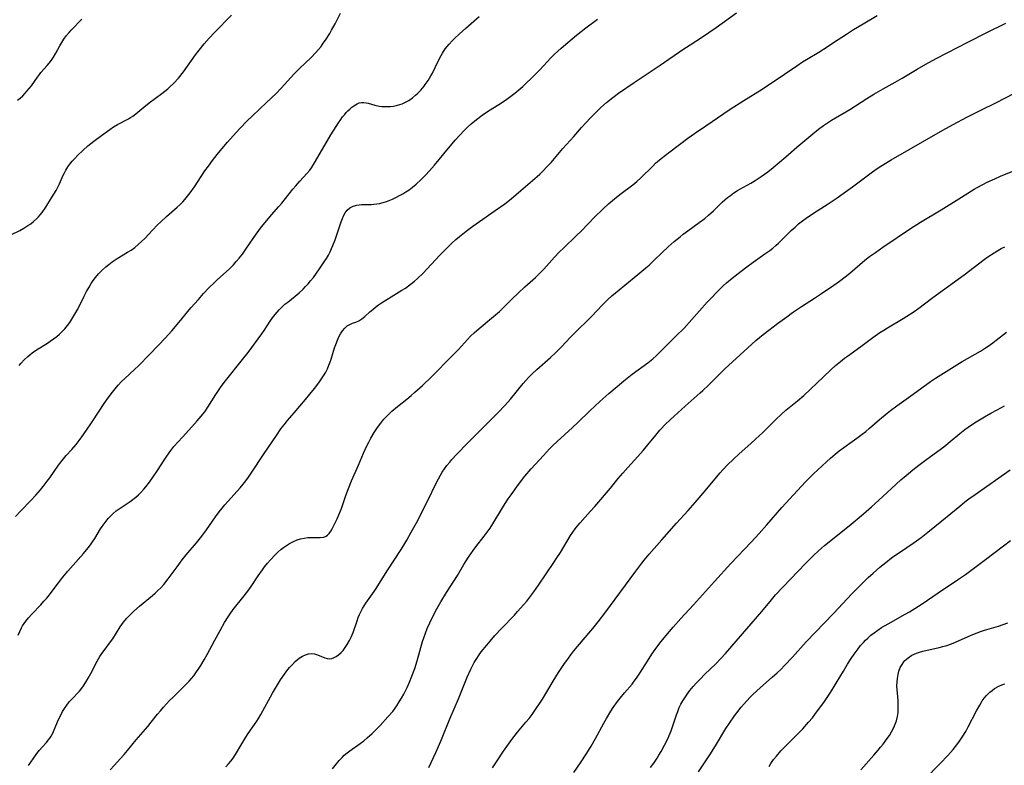
# Model space of a CAD drawing. Units: inches. Extents: x 2043649 to 2048998, y 232299 to 237602.
# Drawn here: x 2046229 to 2046410, y 235761 to 235898 of the extents above; entities that cross this region are included whole.
import ezdxf

# ---------------------------------------------------------------- set-up
doc = ezdxf.new("R2010")
doc.units = ezdxf.units.IN
doc.header["$MEASUREMENT"] = 0
doc.layers.add('c_04_T13S_R18E', color=219, linetype='Continuous')

msp = doc.modelspace()

# ---------------------------------------------------------------- linework, layer by layer
at = {"layer": 'c_04_T13S_R18E'}
for points in [[(2046226.93, 235858.88, 960), (2046228.59, 235859.69, 960), (2046229.35, 235860.12, 960), (2046230.1, 235860.61, 960), (2046230.61, 235860.96, 960), (2046231.1, 235861.34, 960), (2046231.71, 235861.88, 960), (2046232.04, 235862.22, 960), (2046232.36, 235862.57, 960), (2046232.73, 235863.04, 960), (2046233.38, 235863.98, 960), (2046234.46, 235865.69, 960), (2046235.28, 235867.06, 960), (2046235.62, 235867.67, 960), (2046235.92, 235868.29, 960), (2046236.58, 235869.86, 960), (2046236.8, 235870.34, 960), (2046237.05, 235870.8, 960), (2046237.45, 235871.43, 960), (2046237.79, 235871.88, 960), (2046238.25, 235872.43, 960), (2046238.74, 235872.96, 960), (2046239.29, 235873.54, 960), (2046240.19, 235874.41, 960), (2046241.15, 235875.25, 960), (2046242.25, 235876.13, 960), (2046243.66, 235877.2, 960), (2046245.14, 235878.26, 960), (2046245.86, 235878.74, 960), (2046246.58, 235879.18, 960), (2046248.63, 235880.25, 960), (2046248.99, 235880.47, 960), (2046249.38, 235880.73, 960), (2046249.96, 235881.16, 960), (2046251.44, 235882.4, 960), (2046252.39, 235883.17, 960), (2046254.72, 235884.88, 960), (2046255.3, 235885.32, 960), (2046255.85, 235885.77, 960), (2046256.22, 235886.1, 960), (2046256.97, 235886.83, 960), (2046257.8, 235887.75, 960), (2046258.69, 235888.86, 960), (2046259.46, 235889.9, 960), (2046260.94, 235892.01, 960), (2046261.6, 235892.89, 960), (2046262.55, 235894.04, 960), (2046263.45, 235895.05, 960), (2046264.44, 235896.09, 960), (2046267.58, 235899.33, 960)], [(2046227.84, 235807.13, 964), (2046228.72, 235808.08, 964), (2046230.65, 235810.06, 964), (2046231.54, 235811.01, 964), (2046232.4, 235811.99, 964), (2046232.92, 235812.64, 964), (2046233.63, 235813.57, 964), (2046234.12, 235814.23, 964), (2046235.75, 235816.55, 964), (2046236.4, 235817.41, 964), (2046237.13, 235818.29, 964), (2046238.15, 235819.44, 964), (2046238.95, 235820.37, 964), (2046239.51, 235821.09, 964), (2046240.34, 235822.19, 964), (2046241.15, 235823.32, 964), (2046241.57, 235823.94, 964), (2046243.43, 235826.83, 964), (2046243.9, 235827.53, 964), (2046244.68, 235828.68, 964), (2046245.63, 235829.96, 964), (2046246.14, 235830.6, 964), (2046246.68, 235831.23, 964), (2046247.34, 235831.92, 964), (2046247.93, 235832.49, 964), (2046249.7, 235834.11, 964), (2046250.49, 235834.86, 964), (2046252.42, 235836.83, 964), (2046254.11, 235838.59, 964), (2046255.37, 235839.93, 964), (2046256.58, 235841.26, 964), (2046257.87, 235842.77, 964), (2046260.1, 235845.49, 964), (2046261.45, 235847.04, 964), (2046262.43, 235848.14, 964), (2046263.56, 235849.32, 964), (2046264.22, 235849.97, 964), (2046264.99, 235850.68, 964), (2046266.58, 235852.1, 964), (2046267.16, 235852.64, 964), (2046267.9, 235853.4, 964), (2046268.43, 235854.01, 964), (2046268.95, 235854.63, 964), (2046269.55, 235855.37, 964), (2046270.2, 235856.25, 964), (2046271.51, 235858.22, 964), (2046272.1, 235859.05, 964), (2046273.1, 235860.37, 964), (2046274.05, 235861.57, 964), (2046274.91, 235862.6, 964), (2046276.26, 235864.14, 964), (2046276.79, 235864.76, 964), (2046278.83, 235867.3, 964), (2046279.36, 235867.93, 964), (2046280.11, 235868.77, 964), (2046281.44, 235870.21, 964), (2046281.94, 235870.81, 964), (2046282.26, 235871.24, 964), (2046282.47, 235871.54, 964), (2046282.85, 235872.15, 964), (2046284.27, 235874.65, 964), (2046285.85, 235877.28, 964), (2046286.8, 235878.83, 964), (2046287.23, 235879.48, 964), (2046287.66, 235880.12, 964), (2046287.99, 235880.58, 964), (2046288.32, 235881, 964), (2046288.65, 235881.39, 964), (2046288.97, 235881.73, 964), (2046289.3, 235882.04, 964), (2046289.67, 235882.36, 964), (2046290.05, 235882.65, 964), (2046290.65, 235883.01, 964), (2046291.05, 235883.17, 964), (2046291.46, 235883.26, 964), (2046291.88, 235883.27, 964), (2046292.31, 235883.21, 964), (2046292.68, 235883.12, 964), (2046293.9, 235882.77, 964), (2046294.71, 235882.59, 964), (2046295.22, 235882.53, 964), (2046295.74, 235882.5, 964), (2046296.29, 235882.5, 964), (2046296.83, 235882.53, 964), (2046297.37, 235882.6, 964), (2046298.11, 235882.76, 964), (2046298.97, 235883.03, 964), (2046299.79, 235883.4, 964), (2046300.15, 235883.61, 964), (2046300.86, 235884.1, 964), (2046301.42, 235884.57, 964), (2046301.71, 235884.84, 964), (2046302.36, 235885.53, 964), (2046302.98, 235886.27, 964), (2046303.18, 235886.54, 964), (2046303.72, 235887.32, 964), (2046304.22, 235888.14, 964), (2046304.52, 235888.66, 964), (2046305.04, 235889.69, 964), (2046305.72, 235891.11, 964), (2046306.13, 235891.88, 964), (2046306.38, 235892.31, 964), (2046306.89, 235893.09, 964), (2046307.24, 235893.55, 964), (2046307.62, 235894, 964), (2046308.13, 235894.56, 964), (2046308.67, 235895.1, 964), (2046309.44, 235895.83, 964), (2046310.65, 235896.92, 964), (2046313.1, 235899.08, 964)], [(2046228.19, 235883.65, 958), (2046228.68, 235884.06, 958), (2046229.15, 235884.49, 958), (2046229.6, 235884.94, 958), (2046229.92, 235885.3, 958), (2046230.34, 235885.8, 958), (2046230.73, 235886.32, 958), (2046231.83, 235887.93, 958), (2046232.21, 235888.42, 958), (2046232.48, 235888.75, 958), (2046233.64, 235890.03, 958), (2046233.99, 235890.45, 958), (2046234.42, 235891.01, 958), (2046234.81, 235891.61, 958), (2046235.23, 235892.32, 958), (2046235.97, 235893.67, 958), (2046236.33, 235894.28, 958), (2046236.71, 235894.88, 958), (2046237.16, 235895.51, 958), (2046237.67, 235896.13, 958), (2046238.11, 235896.61, 958), (2046239.99, 235898.55, 958)], [(2046228.32, 235785.29, 966), (2046228.59, 235785.98, 966), (2046228.91, 235786.65, 966), (2046229.1, 235786.99, 966), (2046229.39, 235787.44, 966), (2046229.7, 235787.87, 966), (2046230.2, 235788.48, 966), (2046230.8, 235789.16, 966), (2046232.45, 235790.87, 966), (2046233.04, 235791.5, 966), (2046233.55, 235792.08, 966), (2046234.05, 235792.67, 966), (2046234.4, 235793.12, 966), (2046235.72, 235794.92, 966), (2046236.54, 235795.97, 966), (2046237.46, 235797.06, 966), (2046240.33, 235800.3, 966), (2046241.19, 235801.32, 966), (2046241.61, 235801.87, 966), (2046242, 235802.43, 966), (2046242.41, 235803.07, 966), (2046243.47, 235804.83, 966), (2046243.76, 235805.28, 966), (2046244.29, 235806.02, 966), (2046244.87, 235806.71, 966), (2046245.33, 235807.21, 966), (2046245.81, 235807.67, 966), (2046246.34, 235808.12, 966), (2046246.7, 235808.39, 966), (2046247.44, 235808.9, 966), (2046248.71, 235809.72, 966), (2046249.16, 235810.04, 966), (2046249.98, 235810.68, 966), (2046250.44, 235811.08, 966), (2046250.88, 235811.51, 966), (2046251.45, 235812.12, 966), (2046251.82, 235812.55, 966), (2046252.47, 235813.41, 966), (2046253.04, 235814.21, 966), (2046253.96, 235815.59, 966), (2046255.14, 235817.44, 966), (2046255.64, 235818.19, 966), (2046256.39, 235819.23, 966), (2046256.95, 235819.95, 966), (2046257.74, 235820.86, 966), (2046258.51, 235821.71, 966), (2046260.25, 235823.58, 966), (2046261.25, 235824.69, 966), (2046261.97, 235825.54, 966), (2046262.62, 235826.38, 966), (2046263.22, 235827.24, 966), (2046264.65, 235829.54, 966), (2046265.13, 235830.28, 966), (2046265.65, 235831.01, 966), (2046266.47, 235832.08, 966), (2046269.6, 235835.96, 966), (2046270.6, 235837.26, 966), (2046273.16, 235840.72, 966), (2046273.59, 235841.34, 966), (2046274.68, 235843.04, 966), (2046275.29, 235843.89, 966), (2046275.94, 235844.68, 966), (2046276.35, 235845.13, 966), (2046276.78, 235845.57, 966), (2046277.39, 235846.13, 966), (2046277.89, 235846.54, 966), (2046279.26, 235847.63, 966), (2046280, 235848.25, 966), (2046280.71, 235848.92, 966), (2046281.18, 235849.39, 966), (2046281.63, 235849.88, 966), (2046282.11, 235850.44, 966), (2046282.61, 235851.08, 966), (2046283.76, 235852.67, 966), (2046284.62, 235853.92, 966), (2046285.05, 235854.58, 966), (2046285.39, 235855.18, 966), (2046285.7, 235855.79, 966), (2046285.96, 235856.37, 966), (2046286.2, 235856.93, 966), (2046286.61, 235857.99, 966), (2046287.07, 235859.3, 966), (2046287.74, 235861.31, 966), (2046287.97, 235861.93, 966), (2046288.18, 235862.4, 966), (2046288.48, 235862.95, 966), (2046288.83, 235863.42, 966), (2046289.31, 235863.85, 966), (2046289.94, 235864.18, 966), (2046290.6, 235864.37, 966), (2046291.45, 235864.47, 966), (2046293.22, 235864.5, 966), (2046293.76, 235864.53, 966), (2046294.31, 235864.59, 966), (2046294.76, 235864.67, 966), (2046295.22, 235864.78, 966), (2046295.88, 235864.97, 966), (2046296.53, 235865.2, 966), (2046297.18, 235865.46, 966), (2046297.9, 235865.81, 966), (2046298.49, 235866.13, 966), (2046299.08, 235866.47, 966), (2046299.65, 235866.83, 966), (2046300.21, 235867.2, 966), (2046300.87, 235867.7, 966), (2046301.52, 235868.24, 966), (2046302.45, 235869.08, 966), (2046303.29, 235869.92, 966), (2046303.93, 235870.59, 966), (2046304.89, 235871.69, 966), (2046307.47, 235874.84, 966), (2046308.77, 235876.39, 966), (2046309.5, 235877.2, 966), (2046310.43, 235878.17, 966), (2046310.91, 235878.64, 966), (2046311.62, 235879.3, 966), (2046312.61, 235880.13, 966), (2046313.66, 235880.91, 966), (2046314.83, 235881.69, 966), (2046316.73, 235882.89, 966), (2046317.94, 235883.68, 966), (2046318.97, 235884.42, 966), (2046319.65, 235884.95, 966), (2046320.42, 235885.57, 966), (2046321.18, 235886.21, 966), (2046321.73, 235886.71, 966), (2046322.82, 235887.76, 966), (2046324.27, 235889.25, 966), (2046326.32, 235891.45, 966), (2046326.9, 235892.05, 966), (2046327.58, 235892.7, 966), (2046328.18, 235893.25, 966), (2046329.41, 235894.31, 966), (2046331.03, 235895.62, 966), (2046332.74, 235896.97, 966), (2046334.9, 235898.57, 966)], [(2046228.5, 235834.87, 962), (2046228.84, 235835.29, 962), (2046229.42, 235835.92, 962), (2046230.05, 235836.51, 962), (2046230.47, 235836.85, 962), (2046230.89, 235837.19, 962), (2046231.7, 235837.76, 962), (2046233.68, 235838.99, 962), (2046234.22, 235839.34, 962), (2046234.82, 235839.76, 962), (2046235.39, 235840.2, 962), (2046235.91, 235840.64, 962), (2046236.4, 235841.1, 962), (2046236.89, 235841.62, 962), (2046237.38, 235842.23, 962), (2046237.79, 235842.81, 962), (2046238.19, 235843.41, 962), (2046238.73, 235844.3, 962), (2046239.25, 235845.24, 962), (2046240.46, 235847.64, 962), (2046240.89, 235848.47, 962), (2046241.34, 235849.28, 962), (2046241.74, 235849.95, 962), (2046242.13, 235850.52, 962), (2046242.54, 235851.08, 962), (2046243.11, 235851.76, 962), (2046243.73, 235852.4, 962), (2046244.43, 235853.02, 962), (2046244.99, 235853.48, 962), (2046245.57, 235853.91, 962), (2046246.52, 235854.55, 962), (2046248.43, 235855.69, 962), (2046249.08, 235856.1, 962), (2046249.76, 235856.6, 962), (2046250.38, 235857.11, 962), (2046250.98, 235857.65, 962), (2046251.65, 235858.31, 962), (2046252.3, 235858.98, 962), (2046253.9, 235860.69, 962), (2046254.53, 235861.32, 962), (2046255.58, 235862.28, 962), (2046257.57, 235863.98, 962), (2046258.1, 235864.47, 962), (2046258.59, 235864.98, 962), (2046258.99, 235865.43, 962), (2046259.48, 235866.02, 962), (2046259.94, 235866.62, 962), (2046260.73, 235867.76, 962), (2046262.67, 235870.66, 962), (2046263.29, 235871.55, 962), (2046264.05, 235872.59, 962), (2046264.91, 235873.68, 962), (2046265.76, 235874.71, 962), (2046266.84, 235875.98, 962), (2046267.86, 235877.14, 962), (2046269.09, 235878.49, 962), (2046270.46, 235879.88, 962), (2046271.41, 235880.8, 962), (2046274.02, 235883.25, 962), (2046275.74, 235884.92, 962), (2046276.68, 235885.89, 962), (2046279.11, 235888.53, 962), (2046280.07, 235889.5, 962), (2046282.23, 235891.54, 962), (2046283.06, 235892.42, 962), (2046283.55, 235892.99, 962), (2046284.02, 235893.57, 962), (2046284.44, 235894.14, 962), (2046284.84, 235894.72, 962), (2046285.62, 235895.94, 962), (2046285.98, 235896.55, 962), (2046286.62, 235897.72, 962), (2046287.6, 235899.66, 962)], [(2046230.23, 235761.29, 968), (2046231.05, 235762.55, 968), (2046231.75, 235763.53, 968), (2046232.21, 235764.11, 968), (2046232.69, 235764.65, 968), (2046233.51, 235765.54, 968), (2046233.84, 235765.94, 968), (2046234.11, 235766.31, 968), (2046234.37, 235766.69, 968), (2046234.69, 235767.28, 968), (2046234.95, 235767.85, 968), (2046235.75, 235769.75, 968), (2046236.01, 235770.33, 968), (2046236.47, 235771.21, 968), (2046236.82, 235771.8, 968), (2046237.25, 235772.42, 968), (2046237.75, 235773.05, 968), (2046238.15, 235773.5, 968), (2046239.56, 235775, 968), (2046239.99, 235775.51, 968), (2046240.32, 235775.95, 968), (2046240.77, 235776.63, 968), (2046241.18, 235777.34, 968), (2046241.67, 235778.24, 968), (2046242.81, 235780.47, 968), (2046243.32, 235781.34, 968), (2046243.71, 235781.93, 968), (2046244.1, 235782.46, 968), (2046245.32, 235784.03, 968), (2046245.71, 235784.58, 968), (2046247.07, 235786.81, 968), (2046247.7, 235787.68, 968), (2046248.3, 235788.38, 968), (2046248.92, 235789.03, 968), (2046249.57, 235789.66, 968), (2046250.65, 235790.62, 968), (2046253, 235792.56, 968), (2046253.51, 235793.01, 968), (2046254.01, 235793.46, 968), (2046254.54, 235794, 968), (2046255.09, 235794.6, 968), (2046255.92, 235795.66, 968), (2046257.53, 235797.87, 968), (2046258.48, 235799.14, 968), (2046259.22, 235800.04, 968), (2046261.14, 235802.28, 968), (2046262.1, 235803.48, 968), (2046262.96, 235804.63, 968), (2046264.59, 235807.01, 968), (2046265.29, 235807.96, 968), (2046265.81, 235808.61, 968), (2046266.35, 235809.26, 968), (2046269.15, 235812.4, 968), (2046269.69, 235813.04, 968), (2046270.2, 235813.69, 968), (2046270.67, 235814.31, 968), (2046271.31, 235815.24, 968), (2046273.46, 235818.5, 968), (2046275.83, 235822.02, 968), (2046276.65, 235823.2, 968), (2046277.24, 235823.99, 968), (2046277.86, 235824.77, 968), (2046279.07, 235826.19, 968), (2046281.17, 235828.6, 968), (2046281.99, 235829.59, 968), (2046282.81, 235830.64, 968), (2046283.6, 235831.71, 968), (2046284.48, 235833, 968), (2046284.88, 235833.67, 968), (2046285.19, 235834.28, 968), (2046285.47, 235834.92, 968), (2046285.65, 235835.38, 968), (2046285.88, 235836.05, 968), (2046286.51, 235838.11, 968), (2046286.73, 235838.73, 968), (2046287.05, 235839.55, 968), (2046287.33, 235840.15, 968), (2046287.63, 235840.72, 968), (2046287.96, 235841.23, 968), (2046288.38, 235841.76, 968), (2046288.86, 235842.18, 968), (2046289.33, 235842.44, 968), (2046289.83, 235842.64, 968), (2046290.45, 235842.86, 968), (2046290.99, 235843.1, 968), (2046291.54, 235843.46, 968), (2046292.09, 235843.91, 968), (2046293.03, 235844.76, 968), (2046293.53, 235845.19, 968), (2046294.06, 235845.62, 968), (2046294.62, 235846.03, 968), (2046295.13, 235846.39, 968), (2046296.12, 235847.03, 968), (2046296.92, 235847.52, 968), (2046298.92, 235848.7, 968), (2046299.54, 235849.09, 968), (2046300.14, 235849.51, 968), (2046300.68, 235849.93, 968), (2046301.24, 235850.39, 968), (2046301.75, 235850.85, 968), (2046302.79, 235851.87, 968), (2046305.8, 235855.09, 968), (2046307.46, 235856.77, 968), (2046308.14, 235857.42, 968), (2046308.81, 235858.03, 968), (2046309.5, 235858.62, 968), (2046310.71, 235859.6, 968), (2046311.94, 235860.52, 968), (2046313.17, 235861.38, 968), (2046316.08, 235863.36, 968), (2046317.84, 235864.62, 968), (2046318.7, 235865.28, 968), (2046319.42, 235865.87, 968), (2046320.79, 235867.03, 968), (2046323.79, 235869.63, 968), (2046324.25, 235870.05, 968), (2046324.9, 235870.68, 968), (2046325.52, 235871.33, 968), (2046326.34, 235872.24, 968), (2046328.52, 235874.77, 968), (2046330.55, 235877.01, 968), (2046331.97, 235878.62, 968), (2046333.63, 235880.43, 968), (2046334.86, 235881.71, 968), (2046335.53, 235882.35, 968), (2046336.56, 235883.27, 968), (2046337.7, 235884.17, 968), (2046338.75, 235884.94, 968), (2046341.63, 235886.94, 968), (2046346.45, 235890.13, 968), (2046350.57, 235892.98, 968), (2046351.92, 235893.87, 968), (2046354.18, 235895.31, 968), (2046355.36, 235896.1, 968), (2046356.7, 235897.05, 968), (2046360.44, 235899.76, 968)], [(2046245.25, 235760.5, 970), (2046246, 235761.36, 970), (2046247.05, 235762.5, 970), (2046247.8, 235763.35, 970), (2046248.41, 235764.08, 970), (2046249.99, 235766.02, 970), (2046252.16, 235768.49, 970), (2046252.8, 235769.29, 970), (2046253.92, 235770.72, 970), (2046254.46, 235771.38, 970), (2046255.02, 235772.02, 970), (2046256.14, 235773.23, 970), (2046256.74, 235773.83, 970), (2046258.35, 235775.38, 970), (2046259.28, 235776.31, 970), (2046259.74, 235776.81, 970), (2046260.18, 235777.3, 970), (2046260.6, 235777.82, 970), (2046261, 235778.35, 970), (2046261.54, 235779.13, 970), (2046261.91, 235779.7, 970), (2046262.54, 235780.75, 970), (2046263.08, 235781.72, 970), (2046264.47, 235784.35, 970), (2046265.44, 235786.14, 970), (2046266.28, 235787.59, 970), (2046266.92, 235788.64, 970), (2046267.3, 235789.2, 970), (2046267.87, 235789.98, 970), (2046269.66, 235792.22, 970), (2046270.53, 235793.36, 970), (2046271.16, 235794.25, 970), (2046272.48, 235796.21, 970), (2046273.25, 235797.32, 970), (2046273.62, 235797.82, 970), (2046274.18, 235798.51, 970), (2046274.73, 235799.15, 970), (2046275.58, 235800.05, 970), (2046276.1, 235800.55, 970), (2046276.64, 235801.02, 970), (2046277.12, 235801.4, 970), (2046277.66, 235801.79, 970), (2046278.24, 235802.14, 970), (2046278.84, 235802.45, 970), (2046279.62, 235802.78, 970), (2046280.27, 235802.98, 970), (2046280.93, 235803.12, 970), (2046281.58, 235803.21, 970), (2046282.21, 235803.25, 970), (2046282.75, 235803.26, 970), (2046283.87, 235803.23, 970), (2046284.55, 235803.3, 970), (2046284.98, 235803.46, 970), (2046285.23, 235803.65, 970), (2046285.55, 235803.98, 970), (2046285.83, 235804.38, 970), (2046286.1, 235804.84, 970), (2046286.34, 235805.3, 970), (2046286.99, 235806.66, 970), (2046287.33, 235807.43, 970), (2046287.78, 235808.58, 970), (2046288.58, 235810.99, 970), (2046289.06, 235812.28, 970), (2046289.64, 235813.64, 970), (2046290.91, 235816.53, 970), (2046291.84, 235818.73, 970), (2046292.45, 235820.1, 970), (2046292.79, 235820.8, 970), (2046293.17, 235821.49, 970), (2046293.79, 235822.53, 970), (2046294.44, 235823.49, 970), (2046295, 235824.25, 970), (2046295.59, 235824.98, 970), (2046296, 235825.43, 970), (2046296.42, 235825.87, 970), (2046297.06, 235826.47, 970), (2046298.12, 235827.36, 970), (2046299.8, 235828.69, 970), (2046300.61, 235829.35, 970), (2046301.31, 235829.96, 970), (2046302.67, 235831.2, 970), (2046304.41, 235832.87, 970), (2046308.04, 235836.52, 970), (2046309.31, 235837.84, 970), (2046311.55, 235840.26, 970), (2046312.17, 235840.88, 970), (2046313.09, 235841.7, 970), (2046315.76, 235843.86, 970), (2046316.85, 235844.81, 970), (2046317.87, 235845.81, 970), (2046319.1, 235847.05, 970), (2046320.33, 235848.24, 970), (2046321.51, 235849.32, 970), (2046323, 235850.61, 970), (2046323.51, 235851.07, 970), (2046324.12, 235851.66, 970), (2046325, 235852.59, 970), (2046327, 235854.82, 970), (2046327.86, 235855.72, 970), (2046328.76, 235856.6, 970), (2046330.93, 235858.65, 970), (2046332, 235859.73, 970), (2046334.3, 235862.11, 970), (2046335.95, 235863.71, 970), (2046336.94, 235864.62, 970), (2046337.99, 235865.51, 970), (2046339, 235866.3, 970), (2046341.37, 235868.09, 970), (2046342.12, 235868.7, 970), (2046342.84, 235869.36, 970), (2046345.04, 235871.55, 970), (2046345.58, 235872.06, 970), (2046346.61, 235872.95, 970), (2046348.18, 235874.19, 970), (2046351.48, 235876.68, 970), (2046352.72, 235877.56, 970), (2046354.82, 235878.97, 970), (2046358.14, 235881.24, 970), (2046359.31, 235882, 970), (2046361.84, 235883.61, 970), (2046365.18, 235885.71, 970), (2046369.32, 235888.44, 970), (2046371.54, 235890, 970), (2046372.58, 235890.71, 970), (2046373.33, 235891.18, 970), (2046375.59, 235892.52, 970), (2046377.13, 235893.48, 970), (2046378.34, 235894.27, 970), (2046380.69, 235895.84, 970), (2046382.02, 235896.68, 970), (2046383.75, 235897.73, 970), (2046386.37, 235899.26, 970)], [(2046266.53, 235761.05, 972), (2046267.01, 235761.58, 972), (2046267.43, 235762.1, 972), (2046267.83, 235762.65, 972), (2046268.26, 235763.3, 972), (2046269.44, 235765.31, 972), (2046270.17, 235766.5, 972), (2046270.64, 235767.2, 972), (2046271.79, 235768.82, 972), (2046272.2, 235769.43, 972), (2046272.54, 235769.96, 972), (2046272.96, 235770.68, 972), (2046275.09, 235774.59, 972), (2046275.82, 235775.85, 972), (2046276.57, 235777.07, 972), (2046277.28, 235778.1, 972), (2046277.76, 235778.72, 972), (2046278.25, 235779.31, 972), (2046278.75, 235779.89, 972), (2046279.27, 235780.42, 972), (2046279.63, 235780.75, 972), (2046280.03, 235781.05, 972), (2046280.59, 235781.4, 972), (2046281.15, 235781.66, 972), (2046281.71, 235781.85, 972), (2046282.27, 235781.91, 972), (2046282.82, 235781.84, 972), (2046283.35, 235781.67, 972), (2046284.7, 235781.09, 972), (2046285.13, 235780.97, 972), (2046285.56, 235780.93, 972), (2046285.99, 235780.99, 972), (2046286.42, 235781.16, 972), (2046286.83, 235781.38, 972), (2046287.23, 235781.67, 972), (2046287.71, 235782.09, 972), (2046288.08, 235782.48, 972), (2046288.49, 235782.99, 972), (2046288.86, 235783.55, 972), (2046289.28, 235784.3, 972), (2046289.56, 235784.9, 972), (2046289.91, 235785.78, 972), (2046290.66, 235787.93, 972), (2046290.87, 235788.52, 972), (2046291.11, 235789.09, 972), (2046291.38, 235789.68, 972), (2046291.65, 235790.16, 972), (2046292.28, 235791.14, 972), (2046293.8, 235793.29, 972), (2046294.19, 235793.88, 972), (2046294.67, 235794.63, 972), (2046296.32, 235797.28, 972), (2046298.66, 235800.87, 972), (2046299.09, 235801.54, 972), (2046299.8, 235802.74, 972), (2046300.62, 235804.19, 972), (2046301.56, 235805.93, 972), (2046303.6, 235809.93, 972), (2046305.25, 235813.36, 972), (2046305.61, 235814.05, 972), (2046305.98, 235814.7, 972), (2046306.34, 235815.28, 972), (2046306.72, 235815.85, 972), (2046307.18, 235816.46, 972), (2046307.7, 235817.1, 972), (2046308.12, 235817.57, 972), (2046308.96, 235818.49, 972), (2046311.03, 235820.64, 972), (2046313.48, 235823.12, 972), (2046316.62, 235826.25, 972), (2046317.85, 235827.52, 972), (2046318.86, 235828.67, 972), (2046321.19, 235831.56, 972), (2046321.68, 235832.12, 972), (2046322.27, 235832.75, 972), (2046322.88, 235833.35, 972), (2046323.75, 235834.15, 972), (2046326.25, 235836.34, 972), (2046327.23, 235837.26, 972), (2046328.24, 235838.28, 972), (2046329.9, 235840.07, 972), (2046330.59, 235840.78, 972), (2046333.73, 235843.84, 972), (2046335.89, 235846.07, 972), (2046336.81, 235846.99, 972), (2046337.53, 235847.66, 972), (2046338.87, 235848.82, 972), (2046339.89, 235849.66, 972), (2046342.31, 235851.58, 972), (2046343.81, 235852.83, 972), (2046344.37, 235853.33, 972), (2046345.26, 235854.16, 972), (2046346.79, 235855.65, 972), (2046347.89, 235856.68, 972), (2046349, 235857.65, 972), (2046350.08, 235858.54, 972), (2046350.66, 235859, 972), (2046351.49, 235859.62, 972), (2046353.61, 235861.15, 972), (2046354.65, 235861.94, 972), (2046355.33, 235862.5, 972), (2046356.23, 235863.32, 972), (2046357.85, 235864.92, 972), (2046358.33, 235865.35, 972), (2046358.82, 235865.76, 972), (2046359.33, 235866.16, 972), (2046359.97, 235866.61, 972), (2046360.62, 235867.03, 972), (2046361.09, 235867.31, 972), (2046363.13, 235868.42, 972), (2046363.89, 235868.87, 972), (2046365.02, 235869.61, 972), (2046366.23, 235870.49, 972), (2046367.23, 235871.3, 972), (2046369.51, 235873.28, 972), (2046371.58, 235875.01, 972), (2046374.11, 235877.16, 972), (2046375.54, 235878.33, 972), (2046376.48, 235879.03, 972), (2046377.22, 235879.53, 972), (2046377.97, 235880, 972), (2046381.3, 235881.97, 972), (2046384.46, 235883.99, 972), (2046385.75, 235884.79, 972), (2046387.44, 235885.77, 972), (2046389.63, 235886.98, 972), (2046390.94, 235887.72, 972), (2046393.7, 235889.38, 972), (2046395.27, 235890.29, 972), (2046397.18, 235891.36, 972), (2046403.12, 235894.43, 972), (2046406.38, 235896.07, 972), (2046410.01, 235897.85, 972)], [(2046286.13, 235760.69, 974), (2046286.88, 235761.63, 974), (2046287.38, 235762.21, 974), (2046287.89, 235762.78, 974), (2046288.31, 235763.18, 974), (2046288.81, 235763.62, 974), (2046289.31, 235764, 974), (2046291.24, 235765.35, 974), (2046291.87, 235765.83, 974), (2046292.53, 235766.38, 974), (2046293.43, 235767.19, 974), (2046293.92, 235767.68, 974), (2046294.91, 235768.69, 974), (2046296.33, 235770.23, 974), (2046297.21, 235771.26, 974), (2046297.66, 235771.86, 974), (2046297.97, 235772.3, 974), (2046298.42, 235772.99, 974), (2046298.85, 235773.7, 974), (2046299.26, 235774.44, 974), (2046299.87, 235775.64, 974), (2046300.3, 235776.61, 974), (2046300.76, 235777.73, 974), (2046301.26, 235779.14, 974), (2046301.71, 235780.58, 974), (2046302.72, 235784.1, 974), (2046302.93, 235784.76, 974), (2046303.24, 235785.63, 974), (2046303.57, 235786.48, 974), (2046304.03, 235787.57, 974), (2046304.69, 235788.93, 974), (2046305.34, 235790.13, 974), (2046306.08, 235791.42, 974), (2046307.13, 235793.15, 974), (2046309.11, 235796.26, 974), (2046310.32, 235798.26, 974), (2046311.17, 235799.6, 974), (2046312.01, 235800.82, 974), (2046312.53, 235801.53, 974), (2046314.04, 235803.5, 974), (2046314.59, 235804.23, 974), (2046315.12, 235804.98, 974), (2046315.65, 235805.78, 974), (2046317.6, 235809.02, 974), (2046318.48, 235810.36, 974), (2046318.99, 235811.11, 974), (2046320.02, 235812.55, 974), (2046320.9, 235813.71, 974), (2046321.52, 235814.5, 974), (2046322.69, 235815.89, 974), (2046324.95, 235818.35, 974), (2046326.08, 235819.54, 974), (2046326.61, 235820.07, 974), (2046327.48, 235820.92, 974), (2046330.29, 235823.46, 974), (2046331.26, 235824.37, 974), (2046333.5, 235826.56, 974), (2046335.3, 235828.23, 974), (2046336.95, 235829.72, 974), (2046338.48, 235831.03, 974), (2046339.72, 235832.05, 974), (2046341.28, 235833.25, 974), (2046344.14, 235835.35, 974), (2046345.07, 235836.1, 974), (2046345.72, 235836.69, 974), (2046349.32, 235840.26, 974), (2046350.81, 235841.77, 974), (2046352.25, 235843.32, 974), (2046355.08, 235846.5, 974), (2046355.65, 235847.13, 974), (2046357.03, 235848.56, 974), (2046358.04, 235849.52, 974), (2046358.64, 235850.05, 974), (2046359.68, 235850.91, 974), (2046361.32, 235852.24, 974), (2046362.34, 235853.03, 974), (2046363.5, 235853.88, 974), (2046365.7, 235855.4, 974), (2046366.57, 235856.03, 974), (2046367.13, 235856.47, 974), (2046367.67, 235856.92, 974), (2046368.19, 235857.39, 974), (2046369.86, 235859.05, 974), (2046370.54, 235859.7, 974), (2046371.23, 235860.34, 974), (2046371.9, 235860.91, 974), (2046372.58, 235861.46, 974), (2046373.3, 235861.99, 974), (2046374.64, 235862.91, 974), (2046377.33, 235864.61, 974), (2046378.98, 235865.7, 974), (2046380.1, 235866.49, 974), (2046381.83, 235867.75, 974), (2046385.22, 235870.32, 974), (2046386.18, 235870.99, 974), (2046387.02, 235871.53, 974), (2046388.95, 235872.69, 974), (2046398.42, 235878.14, 974), (2046400.34, 235879.22, 974), (2046402.82, 235880.53, 974), (2046405.44, 235881.85, 974), (2046408.3, 235883.24, 974), (2046411.48, 235884.92, 974)], [(2046303.84, 235760.92, 976), (2046305.16, 235763.67, 976), (2046305.66, 235764.77, 976), (2046306.2, 235766.06, 976), (2046307.74, 235769.87, 976), (2046309.3, 235773.58, 976), (2046310.92, 235777.53, 976), (2046311.59, 235779.03, 976), (2046311.89, 235779.64, 976), (2046312.21, 235780.24, 976), (2046312.55, 235780.82, 976), (2046313.11, 235781.66, 976), (2046313.49, 235782.19, 976), (2046314.51, 235783.45, 976), (2046315.13, 235784.19, 976), (2046316.02, 235785.19, 976), (2046317.2, 235786.48, 976), (2046319.6, 235788.96, 976), (2046320.19, 235789.6, 976), (2046321.34, 235790.92, 976), (2046321.86, 235791.55, 976), (2046322.79, 235792.73, 976), (2046323.2, 235793.27, 976), (2046324.03, 235794.45, 976), (2046326.88, 235798.65, 976), (2046327.31, 235799.31, 976), (2046328.06, 235800.5, 976), (2046329.31, 235802.58, 976), (2046329.95, 235803.63, 976), (2046330.36, 235804.25, 976), (2046330.79, 235804.85, 976), (2046331.25, 235805.44, 976), (2046331.69, 235805.95, 976), (2046333.57, 235808.01, 976), (2046334.41, 235808.96, 976), (2046337.26, 235812.34, 976), (2046338.69, 235814.08, 976), (2046339.55, 235815.09, 976), (2046340.47, 235816.12, 976), (2046342.32, 235818.13, 976), (2046343.3, 235819.24, 976), (2046344.15, 235820.26, 976), (2046345.61, 235822.09, 976), (2046346.37, 235822.97, 976), (2046347.48, 235824.12, 976), (2046349, 235825.58, 976), (2046350.99, 235827.38, 976), (2046353.77, 235829.82, 976), (2046354.29, 235830.29, 976), (2046355.32, 235831.26, 976), (2046357.48, 235833.4, 976), (2046358.34, 235834.23, 976), (2046362.52, 235838.12, 976), (2046364.05, 235839.49, 976), (2046365.35, 235840.56, 976), (2046366.41, 235841.38, 976), (2046367.99, 235842.58, 976), (2046369.72, 235843.85, 976), (2046370.79, 235844.61, 976), (2046372.45, 235845.73, 976), (2046374.84, 235847.26, 976), (2046376.12, 235848.09, 976), (2046378.4, 235849.65, 976), (2046379.43, 235850.37, 976), (2046380.46, 235851.16, 976), (2046381.31, 235851.87, 976), (2046383.14, 235853.48, 976), (2046384.08, 235854.25, 976), (2046384.93, 235854.9, 976), (2046386.02, 235855.68, 976), (2046387.41, 235856.65, 976), (2046392.48, 235860.06, 976), (2046394.34, 235861.23, 976), (2046398.1, 235863.49, 976), (2046401.38, 235865.5, 976), (2046404.2, 235867.28, 976), (2046404.77, 235867.62, 976), (2046405.76, 235868.17, 976), (2046406.61, 235868.61, 976), (2046407.97, 235869.23, 976), (2046409.05, 235869.68, 976), (2046411.3, 235870.59, 976)], [(2046315.58, 235760.86, 978), (2046316.41, 235762.19, 978), (2046317.61, 235763.96, 978), (2046319.13, 235766.09, 978), (2046320.17, 235767.42, 978), (2046321.71, 235769.27, 978), (2046322.29, 235769.97, 978), (2046322.84, 235770.69, 978), (2046323.62, 235771.77, 978), (2046324.29, 235772.77, 978), (2046324.78, 235773.53, 978), (2046326.75, 235776.8, 978), (2046327.74, 235778.39, 978), (2046328.71, 235779.86, 978), (2046329.54, 235781.05, 978), (2046329.97, 235781.63, 978), (2046330.56, 235782.38, 978), (2046333.32, 235785.66, 978), (2046334.04, 235786.52, 978), (2046334.99, 235787.72, 978), (2046336.4, 235789.58, 978), (2046341.77, 235796.8, 978), (2046343.07, 235798.52, 978), (2046343.49, 235799.06, 978), (2046344.42, 235800.16, 978), (2046346.75, 235802.79, 978), (2046349.44, 235805.85, 978), (2046351.56, 235808.21, 978), (2046352.87, 235809.7, 978), (2046354.35, 235811.41, 978), (2046357.47, 235815.13, 978), (2046357.94, 235815.66, 978), (2046358.83, 235816.62, 978), (2046359.9, 235817.67, 978), (2046360.95, 235818.65, 978), (2046363.09, 235820.51, 978), (2046363.96, 235821.31, 978), (2046365.3, 235822.58, 978), (2046367.66, 235824.9, 978), (2046368.82, 235826, 978), (2046369.56, 235826.64, 978), (2046371.67, 235828.36, 978), (2046372.87, 235829.36, 978), (2046374.1, 235830.5, 978), (2046376.47, 235832.81, 978), (2046377.81, 235834.08, 978), (2046378.68, 235834.87, 978), (2046379.57, 235835.62, 978), (2046380.32, 235836.2, 978), (2046380.87, 235836.6, 978), (2046383.36, 235838.37, 978), (2046385.53, 235840.01, 978), (2046386.83, 235840.93, 978), (2046387.54, 235841.39, 978), (2046388.25, 235841.82, 978), (2046391.15, 235843.5, 978), (2046391.83, 235843.92, 978), (2046392.95, 235844.67, 978), (2046394.02, 235845.44, 978), (2046396.34, 235847.21, 978), (2046397.25, 235847.88, 978), (2046402.35, 235851.57, 978), (2046406.05, 235854.37, 978), (2046406.69, 235854.84, 978), (2046407.88, 235855.62, 978), (2046408.52, 235856, 978), (2046409.18, 235856.37, 978), (2046409.82, 235856.7, 978)], [(2046330.54, 235760.01, 980), (2046331.77, 235761.81, 980), (2046332.95, 235763.6, 980), (2046333.71, 235764.83, 980), (2046334.54, 235766.25, 980), (2046336.08, 235769.12, 980), (2046336.55, 235769.96, 980), (2046337.34, 235771.28, 980), (2046337.8, 235771.99, 980), (2046338.56, 235773.05, 980), (2046339.04, 235773.67, 980), (2046339.88, 235774.69, 980), (2046341.24, 235776.29, 980), (2046341.65, 235776.82, 980), (2046342.06, 235777.36, 980), (2046342.7, 235778.31, 980), (2046344.06, 235780.49, 980), (2046344.88, 235781.76, 980), (2046345.82, 235783.07, 980), (2046346.6, 235784.1, 980), (2046347.44, 235785.14, 980), (2046348.83, 235786.75, 980), (2046350.24, 235788.33, 980), (2046352.54, 235790.84, 980), (2046356.4, 235795.16, 980), (2046359.44, 235798.46, 980), (2046363.19, 235802.39, 980), (2046364.63, 235803.95, 980), (2046366.04, 235805.54, 980), (2046368.83, 235808.76, 980), (2046371.67, 235811.91, 980), (2046373.13, 235813.45, 980), (2046374.63, 235814.94, 980), (2046375.43, 235815.7, 980), (2046377.03, 235817.17, 980), (2046377.74, 235817.81, 980), (2046378.61, 235818.56, 980), (2046379.38, 235819.17, 980), (2046382.59, 235821.49, 980), (2046383.56, 235822.22, 980), (2046384.24, 235822.75, 980), (2046384.93, 235823.32, 980), (2046386.8, 235824.92, 980), (2046388.2, 235826.1, 980), (2046388.82, 235826.6, 980), (2046389.95, 235827.46, 980), (2046392.99, 235829.62, 980), (2046396.16, 235831.95, 980), (2046397.06, 235832.56, 980), (2046401.96, 235835.58, 980), (2046405.34, 235837.54, 980), (2046406.3, 235838.13, 980), (2046406.79, 235838.45, 980), (2046407.61, 235839.02, 980), (2046408.25, 235839.51, 980), (2046410.13, 235841.01, 980)], [(2046344.63, 235760.91, 982), (2046345.24, 235761.75, 982), (2046345.86, 235762.68, 982), (2046346.19, 235763.22, 982), (2046346.59, 235763.89, 982), (2046347.22, 235765.02, 982), (2046347.87, 235766.31, 982), (2046348.09, 235766.8, 982), (2046348.45, 235767.7, 982), (2046348.78, 235768.62, 982), (2046349.43, 235770.63, 982), (2046349.64, 235771.24, 982), (2046349.94, 235771.96, 982), (2046350.24, 235772.58, 982), (2046350.57, 235773.18, 982), (2046351.05, 235773.94, 982), (2046351.58, 235774.68, 982), (2046351.9, 235775.11, 982), (2046352.48, 235775.81, 982), (2046353.08, 235776.5, 982), (2046353.75, 235777.21, 982), (2046354.66, 235778.12, 982), (2046356.65, 235780.02, 982), (2046357.58, 235780.97, 982), (2046358.45, 235781.93, 982), (2046362.36, 235786.45, 982), (2046365.14, 235789.62, 982), (2046366.89, 235791.77, 982), (2046367.66, 235792.67, 982), (2046373.13, 235798.43, 982), (2046373.76, 235799.08, 982), (2046374.63, 235799.94, 982), (2046375.52, 235800.77, 982), (2046376.68, 235801.76, 982), (2046381.18, 235805.4, 982), (2046383.82, 235807.6, 982), (2046385.29, 235808.89, 982), (2046387.31, 235810.71, 982), (2046389.82, 235813.07, 982), (2046390.71, 235813.86, 982), (2046391.65, 235814.65, 982), (2046392.91, 235815.68, 982), (2046394.02, 235816.55, 982), (2046395.24, 235817.47, 982), (2046397.49, 235819.1, 982), (2046398.61, 235819.94, 982), (2046399.77, 235820.87, 982), (2046401.55, 235822.36, 982), (2046402.45, 235823.08, 982), (2046403.1, 235823.56, 982), (2046404.24, 235824.32, 982), (2046404.84, 235824.71, 982), (2046406.11, 235825.46, 982), (2046407.28, 235826.13, 982), (2046408.42, 235826.74, 982), (2046409.76, 235827.43, 982)], [(2046353.49, 235760.14, 984), (2046355.58, 235763.27, 984), (2046356.6, 235764.92, 984), (2046358.52, 235768.1, 984), (2046359.18, 235769.11, 984), (2046360.1, 235770.43, 984), (2046360.5, 235770.97, 984), (2046361.35, 235772.05, 984), (2046361.85, 235772.64, 984), (2046362.92, 235773.8, 984), (2046363.49, 235774.38, 984), (2046364.18, 235775.04, 984), (2046365.41, 235776.15, 984), (2046367.02, 235777.54, 984), (2046367.94, 235778.37, 984), (2046368.59, 235778.99, 984), (2046369.28, 235779.68, 984), (2046370.74, 235781.22, 984), (2046373.3, 235784.06, 984), (2046378.34, 235789.27, 984), (2046381.7, 235792.88, 984), (2046383.84, 235795.05, 984), (2046384.69, 235795.88, 984), (2046385.58, 235796.69, 984), (2046386.86, 235797.79, 984), (2046387.91, 235798.64, 984), (2046389.01, 235799.48, 984), (2046389.61, 235799.91, 984), (2046390.46, 235800.49, 984), (2046393.18, 235802.3, 984), (2046394.42, 235803.21, 984), (2046395.69, 235804.23, 984), (2046398.23, 235806.33, 984), (2046401.54, 235809.02, 984), (2046402.49, 235809.77, 984), (2046403.23, 235810.32, 984), (2046404.36, 235811.14, 984), (2046410.82, 235815.66, 984)], [(2046366.46, 235761.13, 986), (2046366.79, 235761.66, 986), (2046367.3, 235762.38, 986), (2046367.81, 235763.04, 986), (2046368.62, 235763.98, 986), (2046369.52, 235764.94, 986), (2046370.07, 235765.5, 986), (2046371.6, 235766.98, 986), (2046372.65, 235768.05, 986), (2046373.74, 235769.26, 986), (2046374.44, 235770.1, 986), (2046374.9, 235770.69, 986), (2046375.75, 235771.82, 986), (2046376.51, 235772.89, 986), (2046377.76, 235774.75, 986), (2046378.8, 235776.42, 986), (2046380.13, 235778.66, 986), (2046380.91, 235779.93, 986), (2046381.59, 235781, 986), (2046382.12, 235781.79, 986), (2046382.83, 235782.78, 986), (2046383.3, 235783.37, 986), (2046383.8, 235783.94, 986), (2046384.21, 235784.37, 986), (2046384.61, 235784.75, 986), (2046385.19, 235785.26, 986), (2046385.79, 235785.73, 986), (2046386.47, 235786.22, 986), (2046387.16, 235786.67, 986), (2046388.37, 235787.39, 986), (2046391.49, 235789.13, 986), (2046392.27, 235789.58, 986), (2046393.3, 235790.21, 986), (2046394.6, 235791.06, 986), (2046397.55, 235793.08, 986), (2046401.13, 235795.44, 986), (2046402.58, 235796.46, 986), (2046404.05, 235797.53, 986), (2046406.29, 235799.22, 986), (2046409.57, 235801.73, 986), (2046410.85, 235802.68, 986)], [(2046383.32, 235760.53, 988), (2046385.74, 235763.2, 988), (2046386.52, 235764.1, 988), (2046386.98, 235764.66, 988), (2046387.42, 235765.22, 988), (2046388.19, 235766.25, 988), (2046388.6, 235766.85, 988), (2046388.98, 235767.47, 988), (2046389.41, 235768.29, 988), (2046389.79, 235769.23, 988), (2046389.88, 235769.52, 988), (2046390.06, 235770.29, 988), (2046390.18, 235771.07, 988), (2046390.22, 235771.87, 988), (2046390.22, 235772.52, 988), (2046390.18, 235773.28, 988), (2046390.01, 235775.26, 988), (2046389.99, 235775.97, 988), (2046390, 235776.66, 988), (2046390.06, 235777.33, 988), (2046390.18, 235778.05, 988), (2046390.34, 235778.65, 988), (2046390.6, 235779.3, 988), (2046390.93, 235779.9, 988), (2046391.26, 235780.37, 988), (2046391.46, 235780.59, 988), (2046392.05, 235781.13, 988), (2046392.73, 235781.58, 988), (2046393.14, 235781.79, 988), (2046393.56, 235781.97, 988), (2046394.13, 235782.17, 988), (2046394.73, 235782.33, 988), (2046397.75, 235783, 988), (2046398.45, 235783.18, 988), (2046399.15, 235783.38, 988), (2046400.04, 235783.7, 988), (2046400.77, 235783.99, 988), (2046403.66, 235785.27, 988), (2046404.77, 235785.73, 988), (2046405.54, 235786.02, 988), (2046406.09, 235786.21, 988), (2046408.67, 235786.96, 988), (2046409.54, 235787.23, 988), (2046410.39, 235787.54, 988)], [(2046395.09, 235758.77, 990), (2046397.93, 235761.67, 990), (2046399.32, 235763.14, 990), (2046400.3, 235764.27, 990), (2046400.75, 235764.82, 990), (2046401.34, 235765.6, 990), (2046401.99, 235766.52, 990), (2046402.63, 235767.57, 990), (2046403.11, 235768.42, 990), (2046404.63, 235771.37, 990), (2046405.22, 235772.43, 990), (2046405.69, 235773.17, 990), (2046406.06, 235773.68, 990), (2046406.45, 235774.15, 990), (2046407.06, 235774.77, 990), (2046407.48, 235775.12, 990), (2046407.92, 235775.45, 990), (2046408.7, 235775.9, 990), (2046409.26, 235776.14, 990), (2046409.84, 235776.34, 990)]]:
    msp.add_polyline3d(points, dxfattribs=at)

doc.saveas('drawing.dxf')
